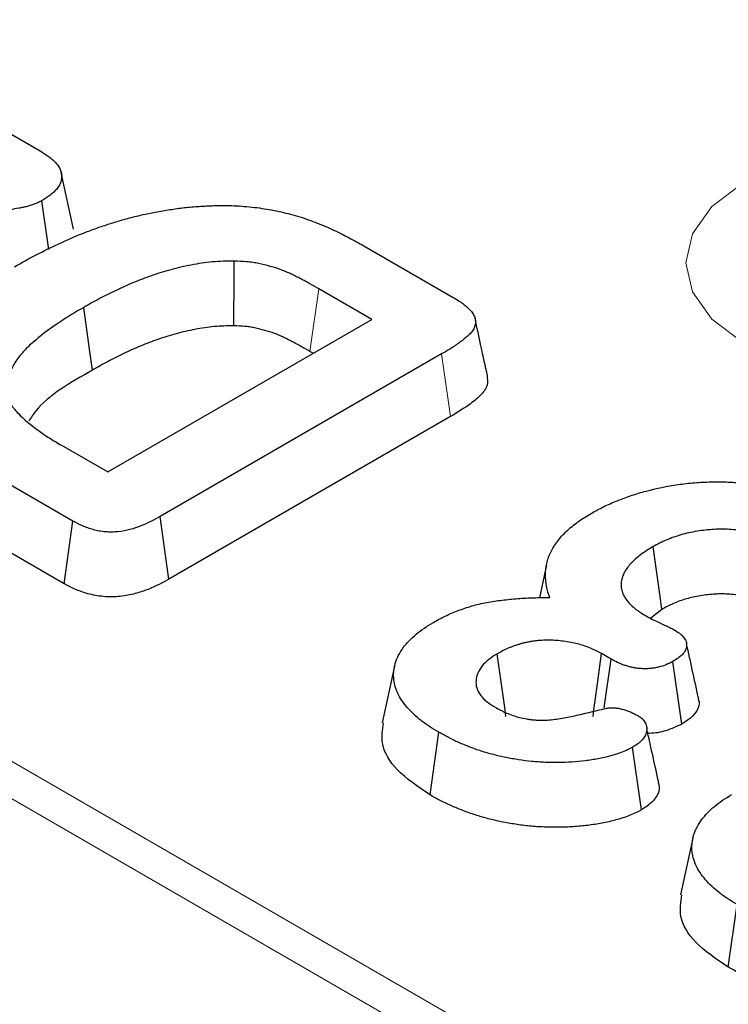
# Model space of a CAD drawing. Units: millimetres. Extents: x 0 to 420, y 0 to 297.
# Drawn here: x 108 to 113, y 52 to 58 of the extents above; entities that cross this region are included whole.
import ezdxf

# ---------------------------------------------------------------- set-up
doc = ezdxf.new("R2010")
doc.units = ezdxf.units.MM

msp = doc.modelspace()

# ---------------------------------------------------------------- linework, layer by layer
at = {"color": 8, "linetype": 'Continuous', "lineweight": 18}
for p, q in [((52.792, 84.8794), (124.7404, 43.3445)), ((124.6227, 43.1476), (52.6743, 84.6825)), ((109.7189, 56.1452), (109.781, 56.5897)), ((110.7158, 55.6834), (110.6532, 56.1276))]:
    msp.add_line(p, q, dxfattribs=at)
at = {"color": 7, "linetype": 'Continuous', "lineweight": 25}
for p, q in [((106.981, 58.0427), (107.8047, 57.5672)), ((108.0421, 57.0128), (107.9547, 57.4143)), ((107.8655, 56.8682), (107.8169, 57.2145)), ((110.1014, 56.8945), (110.7345, 56.5291)), ((110.1577, 56.3722), (109.781, 56.5897)), ((108.2839, 55.2904), (110.1577, 56.3722)), ((110.6532, 56.1276), (108.6573, 54.9753)), ((109.7418, 56.132), (109.7189, 56.1452)), ((110.7158, 55.6834), (108.7187, 54.5305)), ((107.9557, 55.4799), (108.2839, 55.2904)), ((108.0375, 54.9428), (107.3978, 55.3121)), ((108.7187, 54.5305), (108.6573, 54.9753)), ((107.9763, 54.4979), (108.0375, 54.9428)), ((107.9763, 54.4979), (107.335, 54.8681)), ((111.3971, 54.6319), (111.3463, 54.3988)), ((112.2155, 54.3163), (112.1361, 54.2526)), ((111.8547, 53.9638), (111.7878, 54.0024)), ((110.3199, 53.9144), (110.2324, 53.5123)), ((111.8068, 53.6183), (111.8547, 53.9638)), ((112.3567, 53.5022), (112.2944, 53.9466)), ((110.5709, 53.0001), (110.6333, 53.4443)), ((112.0703, 52.8943), (112.0082, 53.3388)), ((112.4359, 52.6928), (112.3484, 52.2908)), ((112.6869, 51.7785), (112.7493, 52.2228))]:
    msp.add_line(p, q, dxfattribs=at)
at = {"color": 8, "linetype": 'Continuous', "lineweight": 18, "flags": 128}
msp.add_lwpolyline([(114.7447, 56.2094), (114.4584, 56.0826), (114.125, 56.0029), (113.7671, 55.9757), (113.4093, 56.0029), (113.0759, 56.0826), (112.7896, 56.2094), (112.5699, 56.3747), (112.4317, 56.5672), (112.3846, 56.7738), (112.4317, 56.9804), (112.5699, 57.1728), (112.7896, 57.3381)], dxfattribs=at)
at = {"color": 7, "linetype": 'Continuous', "lineweight": 25, "flags": 128}
for points in [[(109.1791, 56.3269), (109.1795, 56.413), (109.1803, 56.5996), (109.181, 56.7861)], [(108.1765, 56.0136), (108.1558, 56.1617), (108.1143, 56.458)], [(112.2155, 54.3163), (112.205, 54.3916), (112.1793, 54.5762), (112.1535, 54.7608)], [(111.1096, 53.5567), (111.1029, 53.6038), (111.0747, 53.8022), (111.0465, 54.0005)], [(111.727, 53.5573), (111.7335, 53.6046), (111.7606, 53.8035), (111.7878, 54.0024)]]:
    msp.add_lwpolyline(points, dxfattribs=at)
at = {"color": 7, "linetype": 'Continuous', "lineweight": 25}
for points, knots in [([(107.8047, 57.5672), (107.8245, 57.555), (107.8443, 57.5427), (107.8716, 57.5232), (107.8803, 57.5165), (107.8966, 57.5027), (107.9043, 57.4955), (107.9252, 57.4735), (107.9368, 57.458), (107.9488, 57.4338), (107.9519, 57.4256), (107.9562, 57.409), (107.9574, 57.4006), (107.9583, 57.3755), (107.9554, 57.3587), (107.9425, 57.326), (107.9326, 57.3101), (107.9134, 57.2875), (107.9064, 57.2802), (107.891, 57.266), (107.8827, 57.2591), (107.8562, 57.2392), (107.8365, 57.2269), (107.8169, 57.2145)], [0, 0, 0, 0, 0.125, 0.125, 0.1875, 0.1875, 0.25, 0.25, 0.375, 0.375, 0.4375, 0.4375, 0.5, 0.5, 0.625, 0.625, 0.75, 0.75, 0.8125, 0.8125, 0.875, 0.875, 1, 1, 1, 1]), ([(107.8169, 57.2145), (107.8091, 57.2104), (107.8013, 57.2063), (107.7892, 57.2004), (107.7851, 57.1985), (107.7767, 57.1948), (107.7724, 57.1931), (107.7592, 57.188), (107.7501, 57.1849), (107.7315, 57.1791), (107.722, 57.1764), (107.7029, 57.1713), (107.6932, 57.1689), (107.6734, 57.1646), (107.6635, 57.1627), (107.6332, 57.1572), (107.6129, 57.154), (107.5721, 57.1478), (107.5516, 57.1449), (107.5104, 57.1397), (107.4898, 57.1372), (107.4278, 57.1296), (107.3865, 57.1249), (107.3451, 57.1201)], [0, 0, 0, 0, 0.0625, 0.0625, 0.09375, 0.09375, 0.125, 0.125, 0.1875, 0.1875, 0.25, 0.25, 0.3125, 0.3125, 0.375, 0.375, 0.5, 0.5, 0.625, 0.625, 0.75, 0.75, 1, 1, 1, 1]), ([(107.6232, 56.7459), (107.6735, 56.7745), (107.7239, 56.803), (107.8285, 56.8575), (107.8822, 56.884), (107.9921, 56.935), (108.0486, 56.9594), (108.1357, 56.9941), (108.1651, 57.0053), (108.2249, 57.027), (108.2552, 57.0374), (108.3168, 57.0572), (108.348, 57.0667), (108.4111, 57.0849), (108.443, 57.0936), (108.5077, 57.1099), (108.5404, 57.1174), (108.6067, 57.1313), (108.6403, 57.1375), (108.708, 57.1489), (108.7422, 57.1541), (108.8109, 57.1633), (108.8455, 57.1673), (108.9152, 57.1735), (108.9503, 57.1758), (109.0205, 57.1791), (109.0558, 57.1802), (109.091, 57.1812)], [0, 0, 0, 0, 0.125, 0.125, 0.25, 0.25, 0.375, 0.375, 0.4375, 0.4375, 0.5, 0.5, 0.5625, 0.5625, 0.625, 0.625, 0.6875, 0.6875, 0.75, 0.75, 0.8125, 0.8125, 0.875, 0.875, 0.9375, 0.9375, 1, 1, 1, 1]), ([(109.091, 57.1812), (109.1151, 57.1808), (109.1392, 57.1804), (109.1874, 57.1788), (109.2114, 57.1775), (109.2833, 57.1724), (109.3308, 57.1672), (109.4244, 57.1535), (109.4704, 57.1449), (109.5378, 57.1297), (109.5601, 57.1243), (109.604, 57.1127), (109.6256, 57.1065), (109.6893, 57.0866), (109.7304, 57.0719), (109.8103, 57.0406), (109.849, 57.024), (109.9241, 56.989), (109.9607, 56.9708), (110.0322, 56.9334), (110.0668, 56.914), (110.1014, 56.8945)], [0, 0, 0, 0, 0.0625, 0.0625, 0.125, 0.125, 0.25, 0.25, 0.375, 0.375, 0.4375, 0.4375, 0.5, 0.5, 0.625, 0.625, 0.75, 0.75, 0.875, 0.875, 1, 1, 1, 1]), ([(109.181, 56.7861), (109.1551, 56.7859), (109.1292, 56.7856), (109.0776, 56.784), (109.0519, 56.7825), (109.0009, 56.7777), (108.9756, 56.7745), (108.9254, 56.7671), (108.9005, 56.7629), (108.8267, 56.7492), (108.7787, 56.738), (108.6853, 56.7123), (108.6398, 56.698), (108.5511, 56.6673), (108.508, 56.6508), (108.4241, 56.6159), (108.3832, 56.5976), (108.3033, 56.5597), (108.2643, 56.5401), (108.1885, 56.4996), (108.1514, 56.4788), (108.1143, 56.458)], [0, 0, 0, 0, 0.0625, 0.0625, 0.125, 0.125, 0.1875, 0.1875, 0.25, 0.25, 0.375, 0.375, 0.5, 0.5, 0.625, 0.625, 0.75, 0.75, 0.875, 0.875, 1, 1, 1, 1]), ([(109.781, 56.5897), (109.7599, 56.6016), (109.7388, 56.6136), (109.7072, 56.6315), (109.6966, 56.6374), (109.6752, 56.6492), (109.6643, 56.6549), (109.6422, 56.6663), (109.6311, 56.6719), (109.6087, 56.683), (109.5975, 56.6886), (109.5746, 56.6994), (109.563, 56.7046), (109.5391, 56.7147), (109.5269, 56.7195), (109.4896, 56.7333), (109.4637, 56.7416), (109.4104, 56.7564), (109.383, 56.7631), (109.3411, 56.7717), (109.327, 56.7742), (109.2984, 56.7785), (109.284, 56.7802), (109.2403, 56.784), (109.2107, 56.7851), (109.181, 56.7861)], [0, 0, 0, 0, 0.125, 0.125, 0.1875, 0.1875, 0.25, 0.25, 0.3125, 0.3125, 0.375, 0.375, 0.4375, 0.4375, 0.5, 0.5, 0.625, 0.625, 0.75, 0.75, 0.8125, 0.8125, 0.875, 0.875, 1, 1, 1, 1]), ([(110.7345, 56.5291), (110.7463, 56.5219), (110.7582, 56.5148), (110.7813, 56.5002), (110.7925, 56.4927), (110.8137, 56.4771), (110.8237, 56.4691), (110.8423, 56.4524), (110.851, 56.4439), (110.8664, 56.4262), (110.873, 56.417), (110.8837, 56.3982), (110.8877, 56.3885), (110.8929, 56.3689), (110.894, 56.359), (110.8929, 56.3392), (110.8907, 56.3293), (110.8833, 56.31), (110.8782, 56.3005), (110.8652, 56.2821), (110.8574, 56.2733), (110.8402, 56.2562), (110.8307, 56.2479), (110.811, 56.2317), (110.8008, 56.2237), (110.7696, 56.2002), (110.7475, 56.185), (110.7013, 56.1558), (110.6773, 56.1417), (110.6532, 56.1276)], [0, 0, 0, 0, 0.0625, 0.0625, 0.125, 0.125, 0.1875, 0.1875, 0.25, 0.25, 0.3125, 0.3125, 0.375, 0.375, 0.4375, 0.4375, 0.5, 0.5, 0.5625, 0.5625, 0.625, 0.625, 0.6875, 0.6875, 0.75, 0.75, 0.875, 0.875, 1, 1, 1, 1]), ([(108.1143, 56.458), (108.0563, 56.4239), (107.9987, 56.3895), (107.8899, 56.3175), (107.8387, 56.2799), (107.767, 56.2214), (107.7438, 56.2016), (107.7007, 56.1608), (107.681, 56.1397), (107.646, 56.0964), (107.6304, 56.0742), (107.6107, 56.0403), (107.6048, 56.0288), (107.5944, 56.0057), (107.5897, 55.994), (107.5776, 55.9589), (107.5718, 55.9352), (107.5681, 55.8994), (107.5677, 55.8874), (107.5682, 55.8635), (107.5691, 55.8516), (107.5736, 55.8278), (107.5773, 55.8161), (107.584, 55.7985), (107.5865, 55.7927), (107.5919, 55.7812), (107.5949, 55.7755), (107.6016, 55.7642), (107.6053, 55.7586), (107.6133, 55.7476), (107.6176, 55.7421), (107.6309, 55.7259), (107.6404, 55.7153), (107.6905, 55.663), (107.7382, 55.6238), (107.8154, 55.5676), (107.8422, 55.5494), (107.8981, 55.5142), (107.9269, 55.497), (107.9557, 55.4799)], [0, 0, 0, 0, 0.125, 0.125, 0.25, 0.25, 0.3125, 0.3125, 0.375, 0.375, 0.4375, 0.4375, 0.46875, 0.46875, 0.5, 0.5, 0.5625, 0.5625, 0.59375, 0.59375, 0.625, 0.625, 0.65625, 0.65625, 0.671875, 0.671875, 0.6875, 0.6875, 0.703125, 0.703125, 0.71875, 0.71875, 0.75, 0.75, 0.875, 0.875, 0.9375, 0.9375, 1, 1, 1, 1]), ([(110.9788, 55.9723), (110.9637, 56.0403), (110.9366, 56.1618), (110.9041, 56.3136), (110.8899, 56.3803)], [0, 0, 0, 0, 0.56009, 1, 1, 1, 1]), ([(109.1791, 56.3269), (109.1544, 56.3267), (109.1308, 56.3264), (109.0848, 56.3249), (109.063, 56.3237), (109.0183, 56.3195), (108.9955, 56.3166), (108.9492, 56.3098), (108.9258, 56.3059), (108.8575, 56.2931), (108.8137, 56.283), (108.7263, 56.2589), (108.6828, 56.2453), (108.5986, 56.2162), (108.5578, 56.2005), (108.4774, 56.1671), (108.4378, 56.1493), (108.3606, 56.1127), (108.3232, 56.0939), (108.2496, 56.0546), (108.2133, 56.0343), (108.1765, 56.0136)], [0.0027394, 0.0027394, 0.0027394, 0.0027394, 0.0625, 0.0625, 0.125, 0.125, 0.1875, 0.1875, 0.25, 0.25, 0.375, 0.375, 0.5, 0.5, 0.625, 0.625, 0.75, 0.75, 0.875, 0.875, 0.9991498, 0.9991498, 0.9991498, 0.9991498]), ([(109.7189, 56.1452), (109.698, 56.1571), (109.6769, 56.1691), (109.6456, 56.1868), (109.6353, 56.1926), (109.615, 56.2037), (109.6051, 56.209), (109.5842, 56.2197), (109.5733, 56.2251), (109.5512, 56.2362), (109.5406, 56.2414), (109.5198, 56.2512), (109.5096, 56.2558), (109.4885, 56.2647), (109.4777, 56.269), (109.4451, 56.2811), (109.4226, 56.2882), (109.375, 56.3015), (109.3497, 56.3077), (109.3137, 56.315), (109.302, 56.3171), (109.279, 56.3206), (109.2681, 56.3219), (109.2332, 56.3249), (109.2074, 56.3259), (109.1791, 56.3269)], [0.0005666, 0.0005666, 0.0005666, 0.0005666, 0.125, 0.125, 0.1875, 0.1875, 0.25, 0.25, 0.3125, 0.3125, 0.375, 0.375, 0.4375, 0.4375, 0.5, 0.5, 0.625, 0.625, 0.75, 0.75, 0.8125, 0.8125, 0.875, 0.875, 0.9952279, 0.9952279, 0.9952279, 0.9952279]), ([(108.1765, 56.0136), (108.0212, 55.925), (107.832, 55.8171), (107.7406, 55.6761), (107.7242, 55.6508)], [0, 0, 0, 0, 0.820549, 1, 1, 1, 1]), ([(110.9752, 55.9723), (110.9781, 55.9503), (110.9841, 55.9042), (110.9356, 55.836), (110.8451, 55.7617), (110.7649, 55.7132), (110.7158, 55.6834)], [0, 0, 0, 0, 0.193521, 0.405859, 0.636097, 1, 1, 1, 1]), ([(111.7144, 54.9971), (111.7431, 55.0131), (111.7719, 55.0291), (111.8328, 55.0589), (111.8649, 55.0726), (111.9304, 55.0991), (111.9637, 55.1118), (112.0327, 55.135), (112.0683, 55.1456), (112.1772, 55.1744), (112.2526, 55.1902), (112.369, 55.2066), (112.4083, 55.2109), (112.4874, 55.2173), (112.5272, 55.2194), (112.607, 55.2211), (112.647, 55.2208), (112.7267, 55.2177), (112.7664, 55.2148), (112.845, 55.2063), (112.8838, 55.2008), (112.9602, 55.1874), (112.9978, 55.1796), (113.0533, 55.1664), (113.0715, 55.1617), (113.1076, 55.1518), (113.1253, 55.1465), (113.1602, 55.1353), (113.1773, 55.1294), (113.2111, 55.1171), (113.2278, 55.1107), (113.2606, 55.0976), (113.2768, 55.0908), (113.3085, 55.0768), (113.3241, 55.0695), (113.3695, 55.0471), (113.3985, 55.0312), (113.4274, 55.0153)], [0, 0, 0, 0, 0.0625, 0.0625, 0.125, 0.125, 0.1875, 0.1875, 0.25, 0.25, 0.375, 0.375, 0.4375, 0.4375, 0.5, 0.5, 0.5625, 0.5625, 0.625, 0.625, 0.6875, 0.6875, 0.75, 0.75, 0.78125, 0.78125, 0.8125, 0.8125, 0.84375, 0.84375, 0.875, 0.875, 0.90625, 0.90625, 0.9375, 0.9375, 1, 1, 1, 1]), ([(108.6573, 54.9753), (108.6138, 54.9517), (108.5697, 54.928), (108.4955, 54.8986), (108.4695, 54.8899), (108.415, 54.8755), (108.3863, 54.8698), (108.342, 54.8651), (108.3271, 54.8642), (108.297, 54.8639), (108.282, 54.8645), (108.2523, 54.8671), (108.2377, 54.8692), (108.2091, 54.8744), (108.1951, 54.8777), (108.1679, 54.8851), (108.1548, 54.8893), (108.1293, 54.8984), (108.117, 54.9034), (108.0814, 54.9192), (108.0595, 54.931), (108.0375, 54.9428)], [0, 0, 0, 0, 0.25, 0.25, 0.375, 0.375, 0.5, 0.5, 0.5625, 0.5625, 0.625, 0.625, 0.6875, 0.6875, 0.75, 0.75, 0.8125, 0.8125, 0.875, 0.875, 1, 1, 1, 1]), ([(111.4205, 54.4001), (111.4115, 54.4267), (111.4028, 54.4533), (111.392, 54.5071), (111.3896, 54.5342), (111.3903, 54.5883), (111.3931, 54.6154), (111.4023, 54.6557), (111.4063, 54.6691), (111.4158, 54.6956), (111.4215, 54.7087), (111.434, 54.7348), (111.441, 54.7478), (111.4563, 54.7733), (111.4649, 54.786), (111.4928, 54.8232), (111.5147, 54.8473), (111.5517, 54.8818), (111.5647, 54.8931), (111.5918, 54.9152), (111.6059, 54.926), (111.6352, 54.9472), (111.6504, 54.9575), (111.682, 54.9775), (111.6982, 54.9873), (111.7144, 54.9971)], [0, 0, 0, 0, 0.125, 0.125, 0.25, 0.25, 0.375, 0.375, 0.4375, 0.4375, 0.5, 0.5, 0.5625, 0.5625, 0.625, 0.625, 0.75, 0.75, 0.8125, 0.8125, 0.875, 0.875, 0.9375, 0.9375, 1, 1, 1, 1]), ([(113.0352, 54.7927), (113.0202, 54.8007), (113.0052, 54.8088), (112.9814, 54.82), (112.9732, 54.8235), (112.9564, 54.8303), (112.9478, 54.8335), (112.9215, 54.8426), (112.9034, 54.8482), (112.8663, 54.8583), (112.8473, 54.8627), (112.8085, 54.8703), (112.7888, 54.8735), (112.7488, 54.8787), (112.7286, 54.8808), (112.6677, 54.8851), (112.6265, 54.8853), (112.5449, 54.8808), (112.5046, 54.8762), (112.4454, 54.8667), (112.4259, 54.863), (112.3876, 54.8546), (112.3689, 54.8498), (112.3324, 54.8391), (112.3146, 54.8333), (112.2797, 54.8208), (112.2627, 54.8142), (112.2298, 54.8002), (112.214, 54.7927), (112.1834, 54.777), (112.1684, 54.7689), (112.1535, 54.7608)], [0, 0, 0, 0, 0.0625, 0.0625, 0.09375, 0.09375, 0.125, 0.125, 0.1875, 0.1875, 0.25, 0.25, 0.3125, 0.3125, 0.375, 0.375, 0.5, 0.5, 0.625, 0.625, 0.6875, 0.6875, 0.75, 0.75, 0.8125, 0.8125, 0.875, 0.875, 0.9375, 0.9375, 1, 1, 1, 1]), ([(112.1535, 54.7608), (112.1257, 54.7441), (112.0982, 54.7273), (112.0609, 54.7), (112.049, 54.6907), (112.0264, 54.6715), (112.0158, 54.6617), (111.9959, 54.6416), (111.9865, 54.6314), (111.9694, 54.6104), (111.9619, 54.5997), (111.9492, 54.5777), (111.9437, 54.5665), (111.9345, 54.544), (111.9312, 54.5326), (111.9272, 54.5095), (111.9264, 54.4979), (111.9268, 54.4748), (111.9282, 54.4632), (111.9323, 54.446), (111.9341, 54.4403), (111.9383, 54.429), (111.9407, 54.4234), (111.9488, 54.4066), (111.9551, 54.3956), (111.9783, 54.3636), (111.999, 54.3436), (112.0275, 54.3197), (112.0333, 54.315), (112.0455, 54.3058), (112.0518, 54.3013), (112.0714, 54.2882), (112.0854, 54.2799), (112.0994, 54.2716)], [0, 0, 0, 0, 0.125, 0.125, 0.1875, 0.1875, 0.25, 0.25, 0.3125, 0.3125, 0.375, 0.375, 0.4375, 0.4375, 0.5, 0.5, 0.5625, 0.5625, 0.625, 0.625, 0.65625, 0.65625, 0.6875, 0.6875, 0.75, 0.75, 0.875, 0.875, 0.90625, 0.90625, 0.9375, 0.9375, 1, 1, 1, 1]), ([(108.7187, 54.5305), (108.7184, 54.5304), (108.7181, 54.5302), (108.7178, 54.53), (108.6744, 54.5065), (108.6264, 54.4804), (108.5418, 54.447), (108.5116, 54.4367), (108.4462, 54.4195), (108.411, 54.4124), (108.3535, 54.4063), (108.3334, 54.4051), (108.2935, 54.4047), (108.2736, 54.4055), (108.2341, 54.409), (108.2148, 54.4117), (108.1781, 54.4185), (108.1606, 54.4225), (108.1271, 54.4317), (108.111, 54.4368), (108.0801, 54.4478), (108.0652, 54.4539), (108.0232, 54.4726), (107.9994, 54.4855), (107.9774, 54.4973), (107.977, 54.4975), (107.9767, 54.4977), (107.9763, 54.4979)], [-0.001866, -0.001866, -0.001866, -0.001866, 0, 0, 0, 0.25, 0.25, 0.375, 0.375, 0.5, 0.5, 0.5625, 0.5625, 0.625, 0.625, 0.6875, 0.6875, 0.75, 0.75, 0.8125, 0.8125, 0.875, 0.875, 1, 1, 1, 1.002173, 1.002173, 1.002173, 1.002173]), ([(110.5951, 54.2241), (110.6226, 54.2391), (110.6501, 54.2541), (110.6934, 54.2752), (110.7082, 54.282), (110.7384, 54.2951), (110.7539, 54.3014), (110.8012, 54.3194), (110.8339, 54.3305), (110.9017, 54.3498), (110.9369, 54.358), (111.0088, 54.3715), (111.0455, 54.3768), (111.1195, 54.386), (111.1567, 54.3898), (111.2317, 54.3954), (111.2694, 54.3973), (111.3449, 54.3995), (111.3827, 54.3998), (111.4205, 54.4001)], [0, 0, 0, 0, 0.125, 0.125, 0.1875, 0.1875, 0.25, 0.25, 0.375, 0.375, 0.5, 0.5, 0.625, 0.625, 0.75, 0.75, 0.875, 0.875, 1, 1, 1, 1]), ([(112.9735, 54.348), (112.9592, 54.3557), (112.9461, 54.3627), (112.9274, 54.3714), (112.9212, 54.3741), (112.9078, 54.3795), (112.9008, 54.3821), (112.8787, 54.3898), (112.863, 54.3947), (112.8317, 54.4032), (112.8161, 54.4068), (112.7834, 54.4132), (112.7663, 54.4159), (112.7319, 54.4205), (112.7148, 54.4222), (112.6635, 54.4258), (112.6289, 54.426), (112.5591, 54.4222), (112.524, 54.4182), (112.4714, 54.4097), (112.4544, 54.4066), (112.4217, 54.3994), (112.4062, 54.3954), (112.3748, 54.3862), (112.359, 54.3811), (112.3279, 54.3699), (112.313, 54.3641), (112.2844, 54.3519), (112.2711, 54.3456), (112.2436, 54.3316), (112.2299, 54.3241), (112.2155, 54.3163)], [0.0021617, 0.0021617, 0.0021617, 0.0021617, 0.0625, 0.0625, 0.09375, 0.09375, 0.125, 0.125, 0.1875, 0.1875, 0.25, 0.25, 0.3125, 0.3125, 0.375, 0.375, 0.5, 0.5, 0.625, 0.625, 0.6875, 0.6875, 0.75, 0.75, 0.8125, 0.8125, 0.875, 0.875, 0.9375, 0.9375, 0.9978715, 0.9978715, 0.9978715, 0.9978715]), ([(112.0994, 54.2716), (112.1157, 54.2626), (112.1321, 54.2538), (112.166, 54.2367), (112.1835, 54.2286), (112.2097, 54.2163), (112.2184, 54.2122), (112.2315, 54.2061), (112.2359, 54.2041), (112.2447, 54.2), (112.2491, 54.198), (112.2579, 54.194), (112.2623, 54.192), (112.271, 54.1878), (112.2752, 54.1857), (112.2878, 54.1793), (112.2961, 54.1749), (112.3043, 54.1705)], [0, 0, 0, 0, 0.25, 0.25, 0.5, 0.5, 0.625, 0.625, 0.6875, 0.6875, 0.75, 0.75, 0.8125, 0.8125, 0.875, 0.875, 1, 1, 1, 1]), ([(110.6333, 53.4443), (110.6112, 53.4575), (110.5892, 53.4706), (110.5577, 53.4911), (110.5475, 53.4981), (110.5277, 53.5123), (110.5181, 53.5196), (110.49, 53.5417), (110.4721, 53.5568), (110.4385, 53.5878), (110.423, 53.6037), (110.3947, 53.6364), (110.3818, 53.6531), (110.3591, 53.6872), (110.3494, 53.7046), (110.3333, 53.74), (110.327, 53.7579), (110.3175, 53.7941), (110.3143, 53.8123), (110.3123, 53.8397), (110.3121, 53.8488), (110.3128, 53.8671), (110.3137, 53.8762), (110.3161, 53.8944), (110.3176, 53.9035), (110.3214, 53.9217), (110.3237, 53.9307), (110.3292, 53.9487), (110.3325, 53.9577), (110.34, 53.9754), (110.3442, 53.9842), (110.3581, 54.0105), (110.3688, 54.0277), (110.3936, 54.0613), (110.4078, 54.0777), (110.4386, 54.1096), (110.4552, 54.1252), (110.491, 54.1553), (110.5102, 54.1699), (110.5513, 54.1977), (110.5732, 54.2109), (110.5951, 54.2241)], [0, 0, 0, 0, 0.0625, 0.0625, 0.09375, 0.09375, 0.125, 0.125, 0.1875, 0.1875, 0.25, 0.25, 0.3125, 0.3125, 0.375, 0.375, 0.4375, 0.4375, 0.5, 0.5, 0.53125, 0.53125, 0.5625, 0.5625, 0.59375, 0.59375, 0.625, 0.625, 0.65625, 0.65625, 0.6875, 0.6875, 0.75, 0.75, 0.8125, 0.8125, 0.875, 0.875, 0.9375, 0.9375, 1, 1, 1, 1]), ([(112.3043, 54.1705), (112.3168, 54.1627), (112.3293, 54.1549), (112.3459, 54.1423), (112.3511, 54.1379), (112.3607, 54.1288), (112.365, 54.1241), (112.3769, 54.1097), (112.3831, 54.0997), (112.3906, 54.0789), (112.3918, 54.0682), (112.3901, 54.047), (112.3871, 54.0365), (112.3771, 54.0161), (112.3701, 54.0062), (112.3437, 53.9783), (112.319, 53.9622), (112.2944, 53.9466)], [0, 0, 0, 0, 0.125, 0.125, 0.1875, 0.1875, 0.25, 0.25, 0.375, 0.375, 0.5, 0.5, 0.625, 0.625, 0.75, 0.75, 1, 1, 1, 1]), ([(111.7878, 54.0024), (111.762, 54.0159), (111.7363, 54.0294), (111.6801, 54.0531), (111.6498, 54.0633), (111.5861, 54.0795), (111.5528, 54.0857), (111.4848, 54.0945), (111.4501, 54.0971), (111.398, 54.0977), (111.3806, 54.0973), (111.3546, 54.096), (111.346, 54.0954), (111.3288, 54.0938), (111.3203, 54.0928), (111.3033, 54.0905), (111.2949, 54.0892), (111.2782, 54.0864), (111.2699, 54.0849), (111.2535, 54.0816), (111.2454, 54.0798), (111.2293, 54.0759), (111.2215, 54.0738), (111.2059, 54.0693), (111.1983, 54.0669), (111.1831, 54.062), (111.1756, 54.0595), (111.1607, 54.0543), (111.1533, 54.0517), (111.1388, 54.0461), (111.1318, 54.0432), (111.097, 54.0282), (111.0716, 54.0143), (111.0465, 54.0005)], [0, 0, 0, 0, 0.125, 0.125, 0.25, 0.25, 0.375, 0.375, 0.5, 0.5, 0.5625, 0.5625, 0.59375, 0.59375, 0.625, 0.625, 0.65625, 0.65625, 0.6875, 0.6875, 0.71875, 0.71875, 0.75, 0.75, 0.78125, 0.78125, 0.8125, 0.8125, 0.84375, 0.84375, 0.875, 0.875, 1, 1, 1, 1]), ([(112.4768, 53.6791), (112.4625, 53.7446), (112.434, 53.8754), (112.4051, 54.0078), (112.3906, 54.0739)], [0, 0, 0, 0, 0.500034, 1, 1, 1, 1]), ([(111.0465, 54.0005), (111.0258, 53.9874), (111.0052, 53.9743), (110.9689, 53.9459), (110.9533, 53.9306), (110.9148, 53.8824), (110.9003, 53.8475), (110.8955, 53.7944), (110.8968, 53.7766), (110.9073, 53.7418), (110.9164, 53.7248), (110.9343, 53.7003), (110.941, 53.6923), (110.9559, 53.6769), (110.9641, 53.6694), (110.9911, 53.648), (111.0119, 53.635), (111.0327, 53.622)], [0, 0, 0, 0, 0.125, 0.125, 0.25, 0.25, 0.5, 0.5, 0.625, 0.625, 0.75, 0.75, 0.8125, 0.8125, 0.875, 0.875, 1, 1, 1, 1]), ([(112.2944, 53.9466), (112.2789, 53.9385), (112.2634, 53.9305), (112.2296, 53.9165), (112.2112, 53.9106), (112.1822, 53.9037), (112.1724, 53.9018), (112.1523, 53.8985), (112.1421, 53.8973), (112.1215, 53.8955), (112.1111, 53.8951), (112.0902, 53.8948), (112.0798, 53.895), (112.059, 53.8961), (112.0486, 53.897), (112.0283, 53.8996), (112.0183, 53.9014), (111.9988, 53.9056), (111.9893, 53.908), (111.9705, 53.9133), (111.9612, 53.9161), (111.9432, 53.9221), (111.9343, 53.9253), (111.9172, 53.9321), (111.9089, 53.9357), (111.8848, 53.9472), (111.8698, 53.9555), (111.8547, 53.9638)], [0, 0, 0, 0, 0.125, 0.125, 0.25, 0.25, 0.3125, 0.3125, 0.375, 0.375, 0.4375, 0.4375, 0.5, 0.5, 0.5625, 0.5625, 0.625, 0.625, 0.6875, 0.6875, 0.75, 0.75, 0.8125, 0.8125, 0.875, 0.875, 1, 1, 1, 1]), ([(112.4731, 53.6787), (112.4755, 53.6731), (112.4861, 53.648), (112.4694, 53.6002), (112.425, 53.5457), (112.3785, 53.5161), (112.3567, 53.5022)], [0, 0, 0, 0, 0.087017, 0.39329, 0.715148, 1, 1, 1, 1]), ([(111.0327, 53.622), (111.0455, 53.6147), (111.0584, 53.6074), (111.0784, 53.5971), (111.0852, 53.5937), (111.0992, 53.5872), (111.1064, 53.584), (111.1281, 53.5749), (111.1431, 53.5691), (111.1738, 53.5584), (111.1897, 53.5535), (111.2226, 53.5451), (111.2396, 53.5417), (111.2656, 53.5375), (111.2743, 53.5363), (111.2918, 53.5339), (111.3006, 53.5329), (111.3183, 53.5312), (111.3273, 53.5306), (111.3452, 53.5299), (111.3542, 53.5297), (111.3812, 53.5299), (111.3991, 53.5307), (111.4525, 53.535), (111.4875, 53.5401), (111.556, 53.5526), (111.5896, 53.56), (111.6899, 53.5827), (111.756, 53.599), (111.8221, 53.6153)], [0, 0, 0, 0, 0.0625, 0.0625, 0.09375, 0.09375, 0.125, 0.125, 0.1875, 0.1875, 0.25, 0.25, 0.3125, 0.3125, 0.34375, 0.34375, 0.375, 0.375, 0.40625, 0.40625, 0.4375, 0.4375, 0.5, 0.5, 0.625, 0.625, 0.75, 0.75, 1, 1, 1, 1]), ([(111.8221, 53.6153), (111.8326, 53.6163), (111.843, 53.6174), (111.8587, 53.6181), (111.8639, 53.6183), (111.8743, 53.6181), (111.8795, 53.6178), (111.895, 53.6164), (111.9052, 53.6148), (111.9253, 53.6106), (111.9351, 53.6082), (111.9541, 53.6028), (111.9633, 53.5999), (111.9812, 53.5936), (111.9898, 53.5901), (112.0147, 53.5791), (112.0303, 53.5709), (112.0458, 53.5626)], [0, 0, 0, 0, 0.125, 0.125, 0.1875, 0.1875, 0.25, 0.25, 0.375, 0.375, 0.5, 0.5, 0.625, 0.625, 0.75, 0.75, 1, 1, 1, 1]), ([(112.0458, 53.5626), (112.0517, 53.5587), (112.0575, 53.5547), (112.0658, 53.5486), (112.0685, 53.5465), (112.0737, 53.5422), (112.0761, 53.5401), (112.083, 53.5334), (112.0871, 53.5287), (112.094, 53.5191), (112.0968, 53.5141), (112.1015, 53.5041), (112.1032, 53.499), (112.106, 53.4887), (112.1071, 53.4835), (112.109, 53.4679), (112.1086, 53.4575), (112.1045, 53.4368), (112.1006, 53.4266), (112.0896, 53.4068), (112.0824, 53.3972), (112.0695, 53.3835), (112.0649, 53.379), (112.055, 53.3703), (112.0496, 53.3662), (112.0328, 53.354), (112.0205, 53.3464), (112.0082, 53.3388)], [0, 0, 0, 0, 0.0625, 0.0625, 0.09375, 0.09375, 0.125, 0.125, 0.1875, 0.1875, 0.25, 0.25, 0.3125, 0.3125, 0.375, 0.375, 0.5, 0.5, 0.625, 0.625, 0.75, 0.75, 0.8125, 0.8125, 0.875, 0.875, 1, 1, 1, 1]), ([(110.5709, 53.0001), (110.4858, 53.0573), (110.3294, 53.1625), (110.2163, 53.3471), (110.2334, 53.4613), (110.2411, 53.5122)], [0, 0, 0, 0, 0.3976271, 0.7310977, 1, 1, 1, 1]), ([(112.3567, 53.5022), (112.3205, 53.4852), (112.2543, 53.454), (112.1642, 53.435), (112.1205, 53.4371), (112.1156, 53.4373)], [0, 0, 0, 0, 0.5167001, 0.9458921, 1, 1, 1, 1]), ([(112.0082, 53.3388), (111.9965, 53.3326), (111.9848, 53.3264), (111.9605, 53.3146), (111.9479, 53.309), (111.9087, 53.2933), (111.8807, 53.2845), (111.8375, 53.2728), (111.8229, 53.2692), (111.7934, 53.2624), (111.7785, 53.2592), (111.7333, 53.2506), (111.7025, 53.2459), (111.6403, 53.2383), (111.6089, 53.2354), (111.5458, 53.2314), (111.514, 53.2302), (111.4505, 53.2295), (111.4187, 53.23), (111.3712, 53.2317), (111.3553, 53.2325), (111.3238, 53.2346), (111.308, 53.2359), (111.2611, 53.2406), (111.2301, 53.2447), (111.1686, 53.2541), (111.1382, 53.2595), (111.0785, 53.2718), (111.049, 53.2788), (110.991, 53.2938), (110.9624, 53.3018), (110.9207, 53.3151), (110.907, 53.3197), (110.88, 53.3294), (110.8667, 53.3344), (110.8272, 53.3498), (110.8013, 53.3604), (110.7633, 53.3771), (110.7508, 53.3828), (110.7263, 53.3944), (110.7143, 53.4004), (110.6789, 53.4188), (110.6561, 53.4316), (110.6333, 53.4443)], [0, 0, 0, 0, 0.03125, 0.03125, 0.0625, 0.0625, 0.125, 0.125, 0.15625, 0.15625, 0.1875, 0.1875, 0.25, 0.25, 0.3125, 0.3125, 0.375, 0.375, 0.4375, 0.4375, 0.46875, 0.46875, 0.5, 0.5, 0.5625, 0.5625, 0.625, 0.625, 0.6875, 0.6875, 0.75, 0.75, 0.78125, 0.78125, 0.8125, 0.8125, 0.875, 0.875, 0.90625, 0.90625, 0.9375, 0.9375, 1, 1, 1, 1]), ([(112.1929, 53.0887), (112.179, 53.1526), (112.1516, 53.2783), (112.1226, 53.4065), (112.1084, 53.4696)], [0, 0, 0, 0, 0.508554, 1, 1, 1, 1]), ([(112.1879, 53.0881), (112.1914, 53.0792), (112.2037, 53.0483), (112.1839, 52.9922), (112.1364, 52.9355), (112.0893, 52.9061), (112.0703, 52.8943)], [0, 0, 0, 0, 0.127299, 0.441736, 0.774792, 1, 1, 1, 1]), ([(112.0703, 52.8943), (112.0694, 52.8938), (112.0685, 52.8934), (112.0677, 52.8929), (112.0559, 52.8867), (112.0434, 52.8801), (112.0157, 52.8666), (112.0004, 52.8597), (111.9539, 52.8413), (111.9213, 52.831), (111.8731, 52.818), (111.8572, 52.814), (111.8246, 52.8065), (111.808, 52.803), (111.7576, 52.7933), (111.7236, 52.7882), (111.6556, 52.7799), (111.6215, 52.7768), (111.5528, 52.7723), (111.5182, 52.7711), (111.4495, 52.7704), (111.4157, 52.7708), (111.3643, 52.7727), (111.347, 52.7736), (111.3122, 52.7759), (111.2946, 52.7773), (111.2429, 52.7825), (111.2097, 52.7869), (111.1439, 52.7969), (111.111, 52.8028), (111.0462, 52.8162), (111.0147, 52.8236), (110.9533, 52.8395), (110.9225, 52.8482), (110.8769, 52.8627), (110.8618, 52.8678), (110.8325, 52.8782), (110.8182, 52.8836), (110.7763, 52.8999), (110.7495, 52.9109), (110.7092, 52.9286), (110.6958, 52.9347), (110.6693, 52.9473), (110.6561, 52.9539), (110.6183, 52.9735), (110.5948, 52.9867), (110.5719, 52.9995), (110.5716, 52.9997), (110.5712, 52.9999), (110.5709, 53.0001)], [-0.002339, -0.002339, -0.002339, -0.002339, 0, 0, 0, 0.03125, 0.03125, 0.0625, 0.0625, 0.125, 0.125, 0.15625, 0.15625, 0.1875, 0.1875, 0.25, 0.25, 0.3125, 0.3125, 0.375, 0.375, 0.4375, 0.4375, 0.46875, 0.46875, 0.5, 0.5, 0.5625, 0.5625, 0.625, 0.625, 0.6875, 0.6875, 0.75, 0.75, 0.78125, 0.78125, 0.8125, 0.8125, 0.875, 0.875, 0.90625, 0.90625, 0.9375, 0.9375, 1, 1, 1, 1.00092, 1.00092, 1.00092, 1.00092]), ([(112.7493, 52.2228), (112.7272, 52.2359), (112.7052, 52.249), (112.6737, 52.2695), (112.6636, 52.2765), (112.6438, 52.2908), (112.6341, 52.298), (112.606, 52.3201), (112.5881, 52.3352), (112.5546, 52.3662), (112.539, 52.3822), (112.5107, 52.4148), (112.4978, 52.4316), (112.4751, 52.4657), (112.4654, 52.4831), (112.4494, 52.5185), (112.443, 52.5364), (112.4335, 52.5725), (112.4303, 52.5907), (112.4283, 52.6181), (112.4281, 52.6273), (112.4289, 52.6455), (112.4297, 52.6547), (112.4321, 52.6729), (112.4337, 52.682), (112.4374, 52.7001), (112.4397, 52.7092), (112.4452, 52.7272), (112.4485, 52.7361), (112.456, 52.7539), (112.4603, 52.7627), (112.4741, 52.7889), (112.4848, 52.8061), (112.5096, 52.8398), (112.5238, 52.8561), (112.5546, 52.888), (112.5712, 52.9036), (112.607, 52.9338), (112.6262, 52.9483), (112.6673, 52.9761), (112.6892, 52.9893), (112.7112, 53.0025)], [0, 0, 0, 0, 0.0625, 0.0625, 0.09375, 0.09375, 0.125, 0.125, 0.1875, 0.1875, 0.25, 0.25, 0.3125, 0.3125, 0.375, 0.375, 0.4375, 0.4375, 0.5, 0.5, 0.53125, 0.53125, 0.5625, 0.5625, 0.59375, 0.59375, 0.625, 0.625, 0.65625, 0.65625, 0.6875, 0.6875, 0.75, 0.75, 0.8125, 0.8125, 0.875, 0.875, 0.9375, 0.9375, 1, 1, 1, 1]), ([(112.6869, 51.7785), (112.6019, 51.8357), (112.4454, 51.9409), (112.3324, 52.1256), (112.3494, 52.2397), (112.3571, 52.2907)], [0, 0, 0, 0, 0.397627, 0.731098, 1, 1, 1, 1]), ([(114.1863, 51.6727), (114.1854, 51.6723), (114.1846, 51.6718), (114.1837, 51.6713), (114.1719, 51.6652), (114.1594, 51.6585), (114.1317, 51.645), (114.1164, 51.6382), (114.0699, 51.6197), (114.0373, 51.6094), (113.9891, 51.5965), (113.9732, 51.5925), (113.9406, 51.585), (113.924, 51.5815), (113.8736, 51.5718), (113.8396, 51.5666), (113.7717, 51.5584), (113.7375, 51.5552), (113.6688, 51.5508), (113.6342, 51.5495), (113.5655, 51.5488), (113.5317, 51.5493), (113.4803, 51.5512), (113.463, 51.552), (113.4282, 51.5543), (113.4106, 51.5558), (113.3589, 51.561), (113.3257, 51.5653), (113.2599, 51.5754), (113.227, 51.5812), (113.1622, 51.5946), (113.1307, 51.6021), (113.0693, 51.618), (113.0385, 51.6266), (112.9929, 51.6411), (112.9778, 51.6462), (112.9485, 51.6567), (112.9342, 51.6621), (112.8923, 51.6784), (112.8656, 51.6894), (112.8252, 51.7071), (112.8118, 51.7132), (112.7853, 51.7258), (112.7722, 51.7323), (112.7344, 51.752), (112.7108, 51.7652), (112.6879, 51.7779), (112.6876, 51.7781), (112.6873, 51.7783), (112.6869, 51.7785)], [-0.002339, -0.002339, -0.002339, -0.002339, 0, 0, 0, 0.03125, 0.03125, 0.0625, 0.0625, 0.125, 0.125, 0.15625, 0.15625, 0.1875, 0.1875, 0.25, 0.25, 0.3125, 0.3125, 0.375, 0.375, 0.4375, 0.4375, 0.46875, 0.46875, 0.5, 0.5, 0.5625, 0.5625, 0.625, 0.625, 0.6875, 0.6875, 0.75, 0.75, 0.78125, 0.78125, 0.8125, 0.8125, 0.875, 0.875, 0.90625, 0.90625, 0.9375, 0.9375, 1, 1, 1, 1.00092, 1.00092, 1.00092, 1.00092])]:
    msp.add_open_spline(points, degree=3, knots=knots, dxfattribs=at)

doc.saveas('drawing.dxf')
